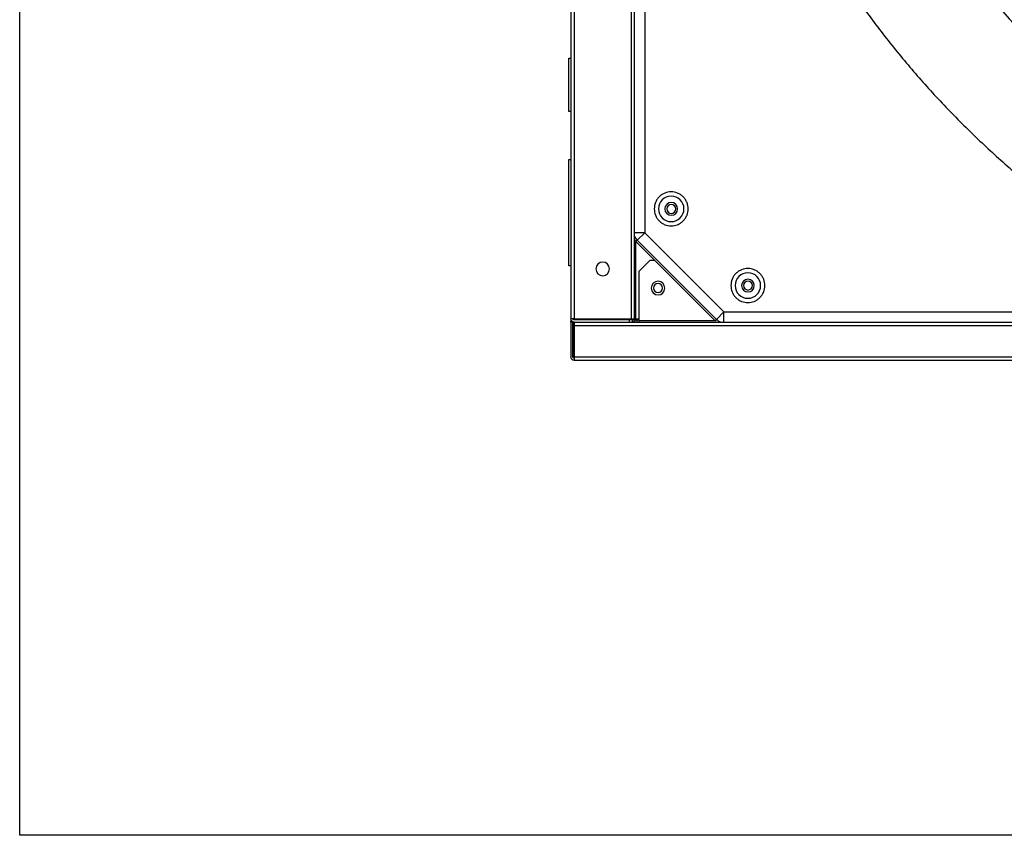
# Model space of a CAD drawing. Units: millimetres. Extents: x -51809 to 346867, y -70840 to 38925.
# Drawn here: x 153369 to 153832, y 2557 to 2940 of the extents above; entities that cross this region are included whole.
import ezdxf

# ---------------------------------------------------------------- set-up
doc = ezdxf.new("R2010")
doc.units = ezdxf.units.MM
for name, color, linetype in [('0-A-原建筑', 8, 'Continuous'), ('FM', 121, 'Continuous'), ('PIPE-消防', 1, 'TG_X')]:
    doc.layers.add(name, color=color, linetype=linetype)
doc.styles.add('TG_LINETYPE', font='SIMPLEX', dxfattribs={"width": 0.8, "height": 2.5, "bigfont": 'HZTXT'})
doc.linetypes.add('TG_X', pattern='A,3,-0.3,["X",TG_LINETYPE,S=0.1,R=0,X=-0.25,Y=-0.15],0', length=3.3)

# ---------------------------------------------------------------- blocks, each defined once
blk = doc.blocks.new('A$C317A1E67')
at = {"layer": 'FM', "linetype": 'Continuous'}
for p, q in [((250.17, -1751.06), (250.17, -1734.66)), ((251.17, -1734.6), (251.17, -1735.06)), ((251.17, -1751.06), (251.17, -1734.66)), ((251.17, -1751.05), (251.17, -1735.06)), ((251.17, -1735.06), (251.17, -1751.05)), ((251.77, -1735.06), (251.17, -1735.06)), ((251.77, -1734.66), (251.77, -1733.06)), ((1238.57, -1733.06), (251.77, -1733.06)), ((251.77, -1734.66), (1238.57, -1734.66)), ((251.77, -1749.46), (251.77, -1734.66)), ((251.17, -1751.06), (250.17, -1751.06)), ((250.17, -2559.46), (250.17, -1752.66)), ((251.77, -1752.66), (250.17, -1752.66)), ((251.17, -1751.05), (251.77, -1751.05)), ((251.17, -1751.05), (251.17, -1751.17)), ((251.17, -1751.05), (251.17, -1751.05)), ((251.77, -1751.05), (251.17, -1751.05)), ((251.77, -1751.06), (251.77, -1749.46)), ((251.77, -1749.46), (1238.57, -1749.46)), ((251.77, -1751.06), (598.4, -1751.06)), ((251.77, -1751.06), (277.67, -1751.06)), ((277.67, -1752.06), (251.77, -1752.06)), ((251.77, -2559.46), (251.77, -1752.66)), ((251.77, -1752.66), (278.57, -1752.66)), ((253.17, -1752.06), (253.17, -1752.66)), ((277.67, -1752.06), (277.67, -1751.06)), ((279.17, -1752.06), (277.67, -1752.06)), ((278.57, -2559.46), (278.57, -1752.66)), ((278.57, -1752.66), (280.17, -1752.66)), ((279.17, -1751.06), (279.17, -1752.06)), ((279.17, -1752.05), (282.27, -1752.05)), ((280.17, -1752.66), (280.17, -2559.46)), ((280.77, -1752.66), (280.17, -1752.66)), ((318.02, -1751.66), (280.54, -1789.14)), ((280.77, -1752.66), (282.27, -1752.66)), ((280.77, -1752.66), (280.77, -1788.91)), ((281.17, -1752.06), (281.17, -1751.06)), ((318.62, -1752.31), (281.42, -1789.51)), ((282.27, -1751.06), (282.27, -1751.66)), ((282.27, -1751.66), (282.27, -1775.06)), ((318.02, -1751.66), (282.27, -1751.66)), ((318.25, -1751.43), (318.62, -1752.31)), ((322.15, -1755.84), (318.62, -1752.31)), ((322.15, -1751.06), (322.15, -1755.84)), ((284.95, -1793.04), (322.15, -1755.84)), ((322.15, -1755.84), (561.37, -1755.84)), ((287.27, -1780.06), (282.27, -1775.06)), ((250.17, -1777.56), (249.17, -1777.56)), ((249.17, -1777.56), (249.17, -1827.56)), ((289.62, -1780.06), (287.27, -1780.06)), ((280.54, -1789.14), (281.42, -1789.51)), ((281.42, -1789.51), (284.95, -1793.04)), ((284.95, -1793.04), (280.17, -1793.04)), ((284.95, -2519.07), (284.95, -1793.04)), ((249.17, -1827.56), (250.17, -1827.56)), ((250.17, -1850.06), (249.17, -1850.06)), ((249.17, -1850.06), (249.17, -1875.06)), ((249.17, -1875.06), (250.17, -1875.06))]:
    blk.add_line(p, q, dxfattribs=at)
blk.add_lwpolyline([(5174.92, -4338.22), (5175.04, -1509.84), (-8.76, -1509.84), (-8.88, -4338.22)], close=True, dxfattribs=at)
for centre, radius in [((333.4, -1768.24), 6), ((291.17, -1767.06), 3.2), ((291.17, -1767.06), 2.1), ((333.4, -1768.24), 3), ((333.4, -1768.24), 2.1), ((745.17, -2156.06), 390.3), ((265.17, -1776.06), 3.2), ((297.35, -1804.29), 6), ((297.35, -1804.29), 3), ((297.37, -1804.26), 2.1)]:
    blk.add_circle(centre, radius, dxfattribs=at)
for centre, radius, start, end in [((251.77, -1734.66), 1.6, 90, 180), ((251.77, -1734.66), 0.6, 90, 180), ((251.17, -1735.06), 0.002, 90, 180), ((251.17, -1751.05), 1, 180, 224.0166), ((251.77, -1752.66), 1.6, 90, 180), ((251.17, -1751.05), 0.002, 180, 270), ((251.77, -1752.66), 0.6, 90, 180), ((279.17, -1752.66), 1.6, 22.1016, 90), ((322.15, -1755.85), 5.01, 106.5741, 134.9533), ((284.96, -1793.04), 5.01, 135.0467, 163.3598)]:
    blk.add_arc(centre, radius, start, end, dxfattribs=at)
blk.add_ellipse((284.08, -1792.68), major_axis=(-4.62, 1.92), ratio=0.998885, start_param=-0.392304, end_param=-0.281042, dxfattribs=at)
for points, knots in [([(251.17, -1735.06), (251.17, -1735.06), (251.17, -1735.06), (251.17, -1735.06), (251.17, -1735.06), (251.17, -1735.06), (251.17, -1735.05), (251.17, -1735.05), (251.17, -1735.05), (251.17, -1735.05)], [0, 0, 0, 0, 0.214369, 0.320399, 0.426428, 0.532458, 0.746827, 0.852857, 1, 1, 1, 1]), ([(561.37, -2556.27), (555.35, -2553.41), (543.25, -2547.66), (525.55, -2537.96), (508.09, -2527.4), (490.98, -2515.9), (474.27, -2503.5), (458.04, -2490.21), (442.36, -2476.07), (427.28, -2461.1), (412.87, -2445.34), (399.2, -2428.85), (386.32, -2411.67), (374.28, -2393.86), (363.12, -2375.48), (352.88, -2356.6), (343.6, -2337.3), (335.29, -2317.64), (327.98, -2297.68), (321.67, -2277.53), (316.38, -2257.23), (312.08, -2236.87), (308.78, -2216.52), (306.45, -2196.25), (305.07, -2176.12), (304.62, -2156.06), (305.07, -2136), (306.45, -2115.86), (308.78, -2095.59), (312.08, -2075.24), (316.38, -2054.88), (321.67, -2034.59), (327.98, -2014.43), (335.29, -1994.48), (343.6, -1974.82), (352.88, -1955.51), (363.12, -1936.63), (374.28, -1918.26), (386.32, -1900.45), (399.2, -1883.26), (412.87, -1866.77), (427.28, -1851.02), (442.36, -1836.05), (458.04, -1821.9), (474.27, -1808.62), (490.98, -1796.22), (508.09, -1784.72), (525.55, -1774.16), (543.25, -1764.45), (555.35, -1758.71), (561.37, -1755.84)], [0, 0, 0, 0, 0.019912, 0.040003, 0.060267, 0.080846, 0.101562, 0.122409, 0.143476, 0.16463, 0.185865, 0.207214, 0.228594, 0.25, 0.271406, 0.292787, 0.314135, 0.33537, 0.356525, 0.377591, 0.398439, 0.419154, 0.439733, 0.459998, 0.480089, 0.5, 0.519912, 0.540003, 0.560267, 0.580846, 0.601562, 0.622409, 0.643476, 0.66463, 0.685865, 0.707214, 0.728594, 0.75, 0.771406, 0.792787, 0.814135, 0.83537, 0.856525, 0.877591, 0.898439, 0.919154, 0.939733, 0.959998, 0.980089, 1, 1, 1, 1]), ([(325.4, -1768.24), (325.5, -1769.24), (325.67, -1770.79), (326.66, -1772.65), (327.7, -1773.93), (328.98, -1774.97), (330.84, -1775.94), (333.4, -1776.43), (335.95, -1775.94), (337.81, -1774.97), (339.09, -1773.93), (340.13, -1772.65), (341.1, -1770.79), (341.59, -1768.24), (341.1, -1765.68), (340.13, -1763.82), (339.09, -1762.54), (337.81, -1761.5), (335.95, -1760.53), (333.4, -1760.04), (330.84, -1760.53), (328.98, -1761.5), (327.7, -1762.54), (326.66, -1763.82), (325.67, -1765.68), (325.5, -1767.23), (325.4, -1768.24)], [0, 0, 0, 0, 0.059864, 0.09209, 0.125, 0.15791, 0.190136, 0.25, 0.309864, 0.34209, 0.375, 0.40791, 0.440136, 0.5, 0.559864, 0.59209, 0.625, 0.65791, 0.690136, 0.75, 0.809864, 0.84209, 0.875, 0.90791, 0.940136, 1, 1, 1, 1]), ([(289.35, -1804.29), (289.45, -1805.29), (289.62, -1806.84), (290.61, -1808.7), (291.65, -1809.98), (292.93, -1811.02), (294.79, -1811.99), (297.35, -1812.48), (299.9, -1811.99), (301.76, -1811.02), (303.04, -1809.98), (304.08, -1808.7), (305.05, -1806.84), (305.54, -1804.29), (305.05, -1801.73), (304.08, -1799.87), (303.04, -1798.59), (301.76, -1797.55), (299.9, -1796.58), (297.35, -1796.09), (294.79, -1796.58), (292.93, -1797.55), (291.65, -1798.59), (290.61, -1799.87), (289.62, -1801.73), (289.45, -1803.28), (289.35, -1804.29)], [0, 0, 0, 0, 0.059864, 0.09209, 0.125, 0.15791, 0.190136, 0.25, 0.309864, 0.34209, 0.375, 0.40791, 0.440136, 0.5, 0.559864, 0.59209, 0.625, 0.65791, 0.690136, 0.75, 0.809864, 0.84209, 0.875, 0.90791, 0.940136, 1, 1, 1, 1])]:
    blk.add_open_spline(points, degree=3, knots=knots, dxfattribs=at)
blk = doc.blocks.new('jianzhu')
at = {"layer": 'PIPE-消防', "color": 8, "xscale": -1, "rotation": 180}
blk.add_blockref('A$C317A1E67', (3224.96, 35261.78), dxfattribs=at)

msp = doc.modelspace()

# ---------------------------------------------------------------- block references
at = {"layer": '0-A-原建筑'}
msp.add_blockref('jianzhu', (150153.26, -34214.68), dxfattribs=at)

doc.saveas('drawing.dxf')
